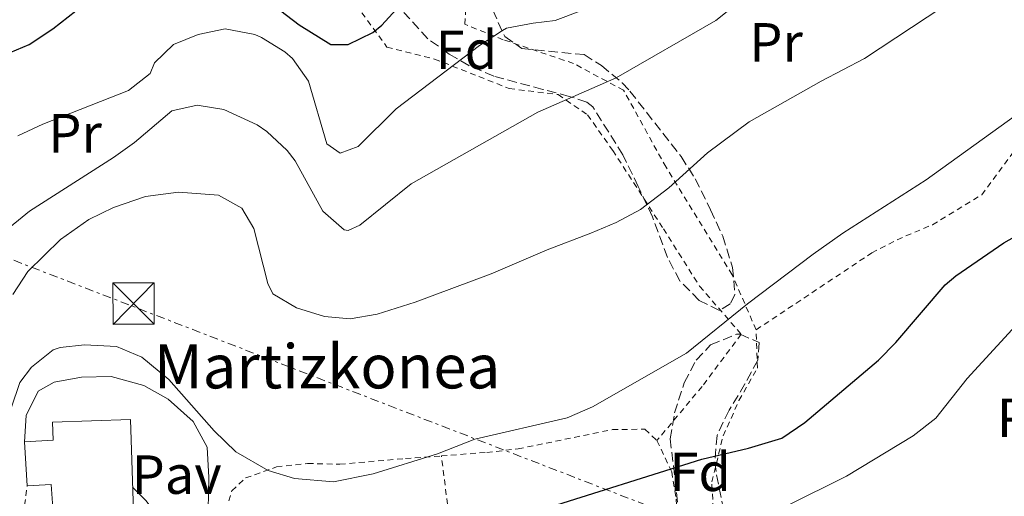
# Model space of a CAD drawing. Units: metres. Extents: x 579756 to 583177, y 4763598 to 4765952.
# Drawn here: x 580966 to 581145, y 4763776 to 4763863 of the extents above; entities that cross this region are included whole.
import ezdxf
from ezdxf.enums import TextEntityAlignment as Align

# ---------------------------------------------------------------- set-up
doc = ezdxf.new("R2010")
doc.units = ezdxf.units.M
doc.header["$MEASUREMENT"] = 0
for name, pattern in [('DGN Style 2', [1.7399219301090239, 1.043953158065414, -0.6959687720436097]), ('DGN Style 3', [2.435890702152634, 1.739921930109024, -0.6959687720436097]), ('DGN Style 7', [3.4798438602180486, 1.565929737098122, -0.6959687720436097, 0.5219765790327072, -0.6959687720436097])]:
    doc.linetypes.add(name, pattern=pattern)
for name, color, linetype, lineweight in [('Curva de nivel directora', 30, 'Continuous', 30), ('Curva de nivel intermedia', 30, 'Continuous', 0), ('Edificio', 1, 'Continuous', 13), ('Etiqueta de uso rústico', 92, 'Continuous', 0), ('Etiqueta de zona arbolada', 92, 'Continuous', 0), ('Línea de pavimento', 1, 'Continuous', 0), ('Línea eléctrica', 6, 'DGN Style 7', 0), ('Pavimento', 7, 'Continuous', 0), ('Tela metálica o alambrada', 7, 'DGN Style 2', 0), ('Texto de Borda', 7, 'Continuous', 0), ('Torre eléctrica', 7, 'Continuous', 0), ('Transformador', 7, 'Continuous', 0), ('Zona arbolada', 92, 'DGN Style 3', 0)]:
    doc.layers.add(name, color=color, linetype=linetype, lineweight=lineweight)
doc.styles.add('Style-Arial', font='arial.ttf')

# ---------------------------------------------------------------- blocks, each defined once
blk = doc.blocks.new('5TME')
at = {"layer": 'Transformador', "color": 7, "linetype": 'Continuous', "lineweight": 0}
for p, q in [((-0.375, 0.375), (0.375, -0.375)), ((0.3723, 0.3776), (-0.3716, -0.3784))]:
    blk.add_line(p, q, dxfattribs=at)
at = {"layer": 'Transformador', "color": 7, "linetype": 'Continuous', "lineweight": 0, "flags": 128}
blk.add_lwpolyline([(-0.375, -0.375), (0.375, -0.375), (0.375, 0.375), (-0.375, 0.375), (-0.3716, -0.3784)], dxfattribs=at)

msp = doc.modelspace()

# ---------------------------------------------------------------- linework, layer by layer
at = {"layer": 'Curva de nivel directora', "color": 30, "linetype": 'Continuous', "lineweight": 30, "flags": 128}
for points, elevation in [([(580962.9699999985, 4763856.369999999), (580967.5799999996, 4763858.300000003), (580971.8800000001, 4763861.109999999), (580980.2499999986, 4763867.730000001), (580984.8399999996, 4763869.970000003), (580988.9700000002, 4763870.689999999), (580996.9299999997, 4763870.130000001), (581004.2900000003, 4763868.680000001), (581009.069999999, 4763867.189999999), (581011.0099999991, 4763866.199999999), (581016.690000001, 4763861.880000001), (581022.4099999985, 4763858.28), (581025.6099999994, 4763858.28), (581030.1, 4763860.49), (581031.7299999993, 4763861.800000001), (581040.7199999992, 4763871.760000001), (581044.4400000008, 4763875.16), (581047.1699999999, 4763876.680000001), (581061.8899999986, 4763882.04), (581066.169999999, 4763884.619999999), (581069.05, 4763887.320000002), (581074.6899999996, 4763893.880000002), (581078.8899999993, 4763898.12)], 325), ([(581060.2900000004, 4763773.510000001), (581089.9299999989, 4763782.84), (581098.4099999992, 4763784.800000001), (581104.5, 4763786.66), (581108.6500000008, 4763789.480000001), (581122.0899999987, 4763800.84), (581125.2299999992, 4763804.039999999), (581134.2100000001, 4763814.52), (581136.1300000001, 4763816.210000002), (581144.8399999985, 4763822.199999999), (581153.599999998, 4763827.119999999)], 350)]:
    msp.add_lwpolyline(points, dxfattribs=dict(at, elevation=elevation))
at = {"layer": 'Curva de nivel intermedia', "color": 30, "linetype": 'Continuous', "lineweight": 0, "flags": 128}
for points, elevation in [([(580964.6100000013, 4763812.77), (580967.3000000002, 4763816.96), (580973.2500000002, 4763822.77), (580978.4100000013, 4763826.449999998), (580982.8900000006, 4763828.65), (580988.72, 4763830.600000001), (580994.7400000015, 4763831.429999999), (581002.0100000004, 4763830.850000001), (581006.2500000005, 4763828.529999999), (581008.4499999998, 4763824.770000001), (581010.9800000001, 4763814.779999998), (581011.8899999998, 4763812.930000001), (581016.1700000003, 4763810.349999999), (581021.2700000008, 4763808.779999999), (581025.9700000014, 4763808.369999998), (581030.8700000009, 4763809.189999999), (581037.7799999999, 4763811.399999999), (581051.6100000012, 4763816.52), (581061.7700000001, 4763820.92), (581069.7300000018, 4763823.960000001), (581074.3400000008, 4763825.92), (581078.7599999997, 4763828.269999998), (581083.9100000019, 4763832.220000001), (581090.9700000006, 4763838.600000001), (581098.5299999999, 4763844.199999998), (581111.6500000004, 4763851.639999999), (581119.5300000017, 4763855.720000001), (581136.6500000008, 4763867.08)], 340.0000000000002), ([(581037.0500000012, 4763832.92), (581060.0900000016, 4763845.96), (581074.3699999999, 4763852.199999998), (581092.4500000002, 4763862.679999999), (581096.9299999995, 4763866.199999999)], 335), ([(580965.4900000019, 4763841.65), (580970.0200000004, 4763843.77), (580985.650000001, 4763849.890000002), (580989.5600000003, 4763853), (580990.3700000017, 4763854.930000001), (580993.8099999994, 4763858.289999999), (580998.290000001, 4763860.130000001), (581003.2000000017, 4763861.140000001), (581008.6100000008, 4763860.090000001), (581009.8100000012, 4763859.560000001), (581014.0800000003, 4763856.979999999), (581015.4900000007, 4763855.720000001), (581018.3800000009, 4763851.639999999), (581021.7300000013, 4763840.210000001), (581024.1299999997, 4763838.519999999), (581027.4100000008, 4763839.720000002), (581034.2900000007, 4763846.599999999), (581049.49, 4763858.119999999), (581053.6699999998, 4763860.859999999), (581054.3700000016, 4763861.239999999), (581059.2399999999, 4763862.189999999), (581063.2499999999, 4763862.679999999), (581067.9200000013, 4763864.390000001)], 330.0000000000002), ([(580962.6700000011, 4763823.880000001), (580967.6199999999, 4763827.98), (580982.8900000006, 4763837.73), (580986.7300000006, 4763840.45), (580993.53, 4763846.21), (580998.0899999999, 4763847.249999999), (581002.9800000003, 4763846.429999999), (581009.0600000002, 4763843.680000001), (581010.8100000002, 4763842.449999998), (581014.5000000005, 4763839.02), (581015.930000001, 4763837.090000001), (581020.9700000014, 4763827.970000001), (581024.8800000007, 4763824.569999999), (581025.6100000015, 4763824.449999998), (581027.7300000006, 4763825.409999999), (581037.0500000012, 4763832.92)], 335), ([(580964.2900000017, 4763792.13), (580965.8600000007, 4763796.759999999), (580967.9700000007, 4763799.57), (580971.9100000013, 4763802.729999999), (580973.1699999997, 4763803.17), (580977.610000001, 4763803.649999999), (580983.4500000017, 4763803.33), (580988.0600000005, 4763801.399999999), (580992.9600000001, 4763797.32), (581001.2300000002, 4763787.960000001), (581005.1300000006, 4763784.13), (581011.0100000014, 4763780.769999999), (581015.8000000013, 4763779.279999999), (581022.9400000006, 4763778.699999998), (581030.1500000012, 4763780.140000001), (581041.8500000002, 4763783.810000001), (581048.6100000016, 4763786.449999998), (581065.4100000013, 4763790.359999999), (581070.0100000012, 4763792.319999999), (581087.1300000005, 4763802.119999999), (581098.2500000005, 4763811.08), (581110.1999999997, 4763820.15), (581115.6100000012, 4763823.960000001), (581130.740000001, 4763833.680000001), (581148.4900000007, 4763846.440000001)], 345.0000000000002), ([(581094.6500000019, 4763769), (581116.2500000005, 4763779.720000001), (581128.3700000017, 4763787.08), (581132.4900000012, 4763790.279999999), (581138.1700000009, 4763797.480000001), (581146.4100000019, 4763806.399999999)], 355.0000000000002)]:
    msp.add_lwpolyline(points, dxfattribs=dict(at, elevation=elevation))
at = {"layer": 'Edificio', "color": 1, "linetype": 'Continuous', "lineweight": 13}
msp.add_polyline3d([(580985.9699999997, 4763790.060000001, 350.6699999999983), (580986.5300000003, 4763773.33, 351.570000000007), (580971.9900000002, 4763772.289999999, 351.429999999993), (580971.5800000001, 4763778.230000001, 353.3899999999995), (580967.1799999997, 4763777.960000001, 349.4100000000035), (580966.6900000004, 4763785.99, 349.1699999999983), (580971.9299999997, 4763786.300000001, 352.1900000000023), (580971.8200000003, 4763789.58, 350.6499999999942)], close=True, dxfattribs=at)
at = {"layer": 'Edificio', "color": 51, "linetype": 'Continuous', "lineweight": 13}
msp.add_polyline3d([(580967.1799999997, 4763777.960000001, 349.4100000000035), (580966.6900000004, 4763785.99, 349.1699999999983), (580971.9299999997, 4763786.300000001, 352.1900000000023), (580971.8200000003, 4763789.58, 350.6499999999942), (580985.9699999997, 4763790.060000001, 350.6699999999983), (580986.5300000003, 4763773.33, 351.570000000007), (580971.9900000002, 4763772.289999999, 351.429999999993), (580971.5800000001, 4763778.230000001, 353.3899999999995), (580967.1799999997, 4763777.960000001, 349.4100000000035)], dxfattribs=at)
at = {"layer": 'Línea de pavimento', "color": 1, "linetype": 'Continuous', "lineweight": 0}
for points in [[(580966.6900000004, 4763785.99, 345.2700000000041), (580967.0099999999, 4763790.77, 345.2299999999959), (580969.2100000001, 4763795.17, 345.2299999999959), (580972.0899999999, 4763796.850000001, 345.2299999999959), (580977.0899999999, 4763797.730000001, 345.2299999999959), (580982.4500000002, 4763797.890000001, 345.2100000000065), (580988.4100000003, 4763796.210000001, 345.1900000000023), (580992.8499999996, 4763793.730000001, 345.2100000000065), (580997.4100000003, 4763789.65, 345.3300000000018), (580999.9299999997, 4763785.01, 345.7899999999936), (581000.25, 4763779.49, 346.2100000000065), (581000.0899999999, 4763773.65, 346.8500000000058), (580998.1200000001, 4763763.980000001, 348.4499999999971)], [(580995.25, 4763763.600000001, 349.6699999999983), (580993.6500000004, 4763766.77, 347.6100000000006), (580992.4100000003, 4763770.369999999, 347.070000000007), (580988.8499999996, 4763775.25, 346.6900000000023), (580986.3799999999, 4763777.720000001, 346.3500000000058)]]:
    msp.add_polyline3d(points, dxfattribs=at)
at = {"layer": 'Línea eléctrica', "color": 6, "linetype": 'DGN Style 7', "lineweight": 0, "extrusion": (-0.3124097978188807, -0.5621731546314613, 0.7657424256487799), "elevation": -2859334.78876837, "flags": 128}
msp.add_lwpolyline([(-1806302.32989514, 3404876.120577205), (-1805974.933524289, 3404935.438241974), (-1805810.427503381, 3404881.173851399)], dxfattribs=at)
at = {"layer": 'Tela metálica o alambrada', "color": 7, "linetype": 'DGN Style 2', "lineweight": 0, "extrusion": (-0.03406000177577579, -0.263397347178925, 0.964085968043379), "elevation": -1274217.359117805, "flags": 128}
msp.add_lwpolyline([(-34749.27070316428, 4626679.696090077), (-34749.27070316428, 4626690.615160553)], dxfattribs=at)
at = {"layer": 'Tela metálica o alambrada', "color": 7, "linetype": 'DGN Style 2', "lineweight": 0}
for points in [[(580944.2045999998, 4763910.069599999, 304.5130999999965), (580944.29, 4763910.210000001, 304.4799999999959), (580961.0099999999, 4763907.09, 306.6000000000058), (580979.25, 4763901.41, 309.8000000000029), (580988.1299999999, 4763899, 311.8999999999942), (580988.1299999999, 4763898.92, 313.320000000007), (581004.0499999998, 4763897.480000001, 315.1399999999995), (581016.29, 4763891.720000001, 317.0399999999936), (581021.1299999999, 4763886.52, 319.3000000000029), (581027.0499999998, 4763865.480000001, 323.7400000000052), (581032.6500000004, 4763857.800000001, 325.5800000000018), (581041.29, 4763855.640000001, 330.2799999999988), (581054.8899999997, 4763850.279999999, 335.0800000000018), (581063.8099999996, 4763849.16, 336.3999999999942), (581069.1299999999, 4763845.480000001, 337.6000000000058), (581073.7300000004, 4763839, 337.8800000000047), (581082.9299999997, 4763824.76, 342.2799999999988), (581089.5300000003, 4763814.279999999, 345.1199999999953), (581097.0899999999, 4763805.560000001, 347.0299999999988), (581089.9699999997, 4763796.039999999, 347.2299999999959), (581081.7699999996, 4763786.199999999, 349.7700000000041)], [(581099.8099999996, 4763806.359999999, 347.3899999999995), (581095.4500000002, 4763816.359999999, 345.3300000000018), (581083.4100000003, 4763835.960000001, 339.3300000000018), (581075.6900000004, 4763849.960000001, 335.25), (581066.5700000003, 4763854.84, 333.7299999999959), (581053.8099999996, 4763859.16, 332.070000000007), (581046.8099999996, 4763861.960000001, 330.1100000000006), (581047.29, 4763870.279999999, 327.8699999999953), (581051.6100000005, 4763877.640000001, 326.7100000000065), (581061.9299999997, 4763888.600000001, 324.429999999993), (581069.1699999999, 4763894.279999999, 324.4900000000052), (581082.9299999997, 4763900.52, 326.1499999999942), (581090.6500000004, 4763903.560000001, 328.1100000000006), (581095.3700000001, 4763903.640000001, 329.4900000000052), (581106.4100000003, 4763898.76, 332.1100000000006), (581118.1299999999, 4763889.16, 335.5099999999948), (581134.4900000002, 4763872.359999999, 340.1499999999942), (581145.8499999996, 4763864.76, 343.0899999999965), (581152.6900000004, 4763860.119999999, 344.4499999999971), (581158.5700000003, 4763859.4, 346.6900000000023), (581162.3899999997, 4763860.77, 347.5)], [(581099.8099999996, 4763806.359999999, 347.3899999999995), (581120.8499999996, 4763820.359999999, 346.4499999999971), (581125.4500000002, 4763822.76, 346.429999999993), (581131.8899999997, 4763825.480000001, 346.4700000000012), (581140.8499999996, 4763830.92, 346.9499999999971), (581149.2999999998, 4763842.430000001, 347.0500000000029)], [(581215.8499999996, 4763837.730000001, 357.2200000000012), (581221.8899999997, 4763823.800000001, 359.8500000000058), (581233.3700000001, 4763799.480000001, 363.7700000000041), (581236.0499999998, 4763794.92, 364.3699999999953), (581235.6100000005, 4763790.92, 364.2899999999936), (581213.29, 4763780.680000001, 364.2100000000065), (581190.1299999999, 4763772.600000001, 364.1100000000006), (581148.5700000003, 4763754.199999999, 363.1300000000047), (581129.29, 4763747.16, 362.4499999999971), (581104.0499999998, 4763739.720000001, 361.2100000000065), (581100.4500000002, 4763740.84, 360.429999999993), (581095.25, 4763756.199999999, 357.3099999999977), (581092.2100000001, 4763770.279999999, 354.070000000007), (581091.7300000004, 4763778.680000001, 351.7899999999936), (581093.8099999996, 4763787.08, 349.5500000000029), (581096.6900000004, 4763793.480000001, 349.2299999999959), (581100.0499999998, 4763799.4, 348.2700000000041), (581099.8099999996, 4763806.359999999, 347.3899999999995)], [(581042.5499999998, 4763783.42, 346.4199999999983), (581050.8099999996, 4763784.050000001, 346.8300000000018), (581056.4900000002, 4763784.689999999, 347.25), (581073.6500000004, 4763788.199999999, 348.429999999993), (581079.5700000003, 4763788.279999999, 349.1900000000023), (581081.7699999996, 4763786.199999999, 349.7700000000041)], [(581081.7699999996, 4763786.199999999, 349.7700000000041), (581084.4500000002, 4763780.52, 350.7100000000065), (581085.25, 4763775.560000001, 351.9100000000035), (581085.7699999996, 4763769.4, 353.1100000000006), (581088.5700000003, 4763762.439999999, 354.6900000000023), (581092.4500000002, 4763751.4, 357.1499999999942), (581093.5300000003, 4763745.24, 358.5299999999988), (581092.8499999996, 4763740.279999999, 359.070000000007), (581090.6500000004, 4763737.09, 359.0500000000029), (581086.6100000005, 4763735.09, 358.8899999999995), (581057.7699999996, 4763729.09, 358.25), (581049.3600000005, 4763727.630000001, 356.8899999999995)], [(581049.3600000005, 4763727.630000001, 356.8899999999995), (581037.4500000002, 4763725.57, 354.9700000000012), (581020.4900000002, 4763725.01, 354.2100000000065), (581012.0899999999, 4763727.09, 353.5099999999948), (581005.6500000004, 4763730.529999999, 352.75), (581002.1699999999, 4763738.130000001, 351.6300000000047), (581002.25, 4763747.49, 351.5299999999988), (581002.25, 4763759.57, 350.7299999999959), (581002.0899999999, 4763765.65, 350.4900000000052), (581002.8899999997, 4763771.890000001, 349.929999999993), (581004.4500000002, 4763777.09, 349.1699999999983), (581006.9299999997, 4763779.41, 347.9700000000012), (581012.5700000003, 4763781.41, 346.8899999999995), (581018.2100000001, 4763782.050000001, 346.070000000007), (581024.0899999999, 4763781.890000001, 346.0500000000029), (581036.0099999999, 4763782.930000001, 346.0899999999965), (581042.5499999998, 4763783.42, 346.4199999999983)], [(581049.3600000005, 4763727.630000001, 357.25), (581045.1299999999, 4763745.65, 353.3500000000058), (581044.8899999997, 4763758.930000001, 350.4700000000012), (581044.0899999999, 4763771.17, 348.3699999999953), (581042.5499999998, 4763783.42, 346.0099999999948)]]:
    msp.add_polyline3d(points, dxfattribs=at)
at = {"layer": 'Zona arbolada', "color": 92, "linetype": 'DGN Style 3', "lineweight": 0}
for points in [[(581051.8899999997, 4763864.52, 335.0299999999988), (581054.0899999999, 4763859.720000001, 336.0299999999988), (581057.1699999999, 4763857.560000001, 336.6100000000006), (581068.5300000003, 4763856.439999999, 337.6699999999983), (581071.6500000004, 4763854.439999999, 338.0099999999948), (581075.4600000001, 4763851.289999999, 338.8600000000006), (581076.8499999996, 4763849.800000001, 339.3300000000018), (581086.1699999999, 4763837.880000001, 342.7700000000041), (581088.7199999997, 4763833.859999999, 344.3699999999953), (581091.5300000003, 4763828.199999999, 346.570000000007), (581093.7300000004, 4763823.4, 347.0099999999948), (581095.5300000003, 4763817.720000001, 348.25), (581095.9500000002, 4763812.730000001, 348.5599999999977), (581095.0899999999, 4763811.08, 348.5099999999948), (581093.1299999999, 4763809.880000001, 348.3500000000058), (581089.4500000002, 4763811.720000001, 348.1499999999942), (581085.9299999997, 4763815.26, 347.7799999999988), (581083.6799999997, 4763819.539999999, 346.2700000000041), (581080.9299999997, 4763826.92, 343.8899999999995), (581078.3700000001, 4763832.439999999, 342.8300000000018), (581075.5700000003, 4763838.199999999, 341.2899999999936), (581070.0899999999, 4763846.970000001, 338.8999999999942), (581069.0099999999, 4763847.800000001, 338.5500000000029), (581065.8099999996, 4763848.84, 337.6300000000047), (581060.9800000004, 4763850.119999999, 337.0399999999936), (581052.0899999999, 4763852.52, 336.6300000000047), (581047.5700000003, 4763854.439999999, 335.75), (581043.9699999997, 4763856.52, 334.7700000000041), (581040.0999999996, 4763859.33, 333.2899999999936), (581035.7400000002, 4763864.100000001, 331.6100000000006)], [(581051.8899999997, 4763864.52, 335.0299999999988), (581054.0899999999, 4763859.720000001, 336.0299999999988), (581057.1699999999, 4763857.560000001, 336.6100000000006), (581068.5300000003, 4763856.439999999, 337.6699999999983), (581071.6500000004, 4763854.439999999, 338.0099999999948), (581075.4600000001, 4763851.289999999, 338.8600000000006), (581076.8499999996, 4763849.800000001, 339.3300000000018), (581086.1699999999, 4763837.880000001, 342.7700000000041), (581088.7199999997, 4763833.859999999, 344.3699999999953), (581091.5300000003, 4763828.199999999, 346.570000000007), (581093.7300000004, 4763823.4, 347.0099999999948), (581095.5300000003, 4763817.720000001, 348.25), (581095.9500000002, 4763812.730000001, 348.5599999999977), (581095.0899999999, 4763811.08, 348.5099999999948), (581093.1299999999, 4763809.880000001, 348.3500000000058), (581089.4500000002, 4763811.720000001, 348.1499999999942), (581085.9299999997, 4763815.26, 347.7799999999988), (581083.6799999997, 4763819.539999999, 346.2700000000041), (581080.9299999997, 4763826.92, 343.8899999999995), (581078.3700000001, 4763832.439999999, 342.8300000000018), (581075.5700000003, 4763838.199999999, 341.2899999999936), (581070.0899999999, 4763846.970000001, 338.8999999999942), (581069.0099999999, 4763847.800000001, 338.5500000000029), (581065.8099999996, 4763848.84, 337.6300000000047), (581060.9800000004, 4763850.119999999, 337.0399999999936), (581052.0899999999, 4763852.52, 336.6300000000047), (581047.5700000003, 4763854.439999999, 335.75), (581043.9699999997, 4763856.52, 334.7700000000041), (581040.0999999996, 4763859.33, 333.2899999999936), (581035.7400000002, 4763864.100000001, 331.6100000000006)], [(581092.8099999996, 4763753.960000001, 360.0500000000029), (581088.5300000003, 4763755.480000001, 360.1100000000006), (581086.3700000001, 4763758.359999999, 360.0099999999948), (581085.8099999996, 4763761.960000001, 359.8500000000058), (581085.6900000004, 4763772.600000001, 359.6499999999942), (581085.2599999999, 4763777.550000001, 359.179999999993), (581084.1699999999, 4763786.52, 357.1699999999983), (581084.9699999997, 4763791.24, 355.7400000000052), (581086.7199999997, 4763796.730000001, 353.9199999999983), (581088.9000000004, 4763800.84, 352.4100000000035), (581091.5300000003, 4763803.640000001, 351.3699999999953), (581096.2100000001, 4763805.550000001, 350.7599999999948), (581096.8899999997, 4763805.560000001, 350.7299999999959), (581100.3700000001, 4763804.039999999, 350.7899999999936), (581100.0899999999, 4763800.84, 351.5099999999948), (581097.7699999996, 4763796.52, 352.4700000000012), (581094.8899999997, 4763791.720000001, 353.1900000000023), (581092.6900000004, 4763787.16, 353.8300000000018), (581092.2699999996, 4763782.32, 355.0800000000018), (581092.6100000005, 4763779.960000001, 355.6699999999983), (581095.0899999999, 4763767.720000001, 357.2299999999959), (581096.5700000003, 4763757.960000001, 358.75), (581095.0499999998, 4763754.359999999, 359.7100000000065), (581092.8099999996, 4763753.960000001, 360.0500000000029)]]:
    msp.add_polyline3d(points, dxfattribs=at)
msp.add_polyline3d([(581084.1699999999, 4763786.52, 357.1699999999983), (581084.9699999997, 4763791.24, 355.7400000000052), (581086.7199999997, 4763796.730000001, 353.9199999999983), (581088.9000000004, 4763800.84, 352.4100000000035), (581091.5300000003, 4763803.640000001, 351.3699999999953), (581096.2100000001, 4763805.550000001, 350.7599999999948), (581096.8899999997, 4763805.560000001, 350.7299999999959), (581100.3700000001, 4763804.039999999, 350.7899999999936), (581100.0899999999, 4763800.84, 351.5099999999948), (581097.7699999996, 4763796.52, 352.4700000000012), (581094.8899999997, 4763791.720000001, 353.1900000000023), (581092.6900000004, 4763787.16, 353.8300000000018), (581092.2699999996, 4763782.32, 355.0800000000018), (581092.6100000005, 4763779.960000001, 355.6699999999983), (581095.0899999999, 4763767.720000001, 357.2299999999959), (581096.5700000003, 4763757.960000001, 358.75), (581095.0499999998, 4763754.359999999, 359.7100000000065), (581092.8099999996, 4763753.960000001, 360.0500000000029), (581088.5300000003, 4763755.480000001, 360.1100000000006), (581086.3700000001, 4763758.359999999, 360.0099999999948), (581085.8099999996, 4763761.960000001, 359.8500000000058), (581085.6900000004, 4763772.600000001, 359.6499999999942), (581085.2599999999, 4763777.550000001, 359.179999999993)], close=True, dxfattribs=at)

# ---------------------------------------------------------------- block references
at = {"layer": 'Torre eléctrica', "color": 7, "linetype": 'Continuous', "lineweight": 0, "xscale": 10, "yscale": 10, "zscale": 10}
msp.add_blockref('5TME', (580986.5399999989, 4763811.140000002, 343.4400000000023), dxfattribs=at)

# ---------------------------------------------------------------- texts
at = {"layer": 'Etiqueta de uso rústico', "color": 92, "linetype": 'Continuous', "lineweight": 0, "style": 'Style-Arial'}
for p in [(581103.4254566088, 4763858.680010001, 336.9499999999971), (580975.9054566093, 4763842.130010001, 331.1999999999971), (581148.4654566075, 4763790.36001, 357.3300000000018)]:
    msp.add_text('Pr', height=7.000000000000002, dxfattribs=at).set_placement(p, align=Align.MIDDLE_CENTER)
at = {"layer": 'Etiqueta de zona arbolada', "color": 92, "linetype": 'Continuous', "lineweight": 0, "style": 'Style-Arial'}
for p in [(581047.1074413673, 4763857.320010003, 329.3999999999942), (581089.6274413673, 4763780.520010002, 350.4499999999971)]:
    msp.add_text('Fd', height=7.000000000000002, dxfattribs=at).set_placement(p, align=Align.MIDDLE_CENTER)
at = {"layer": 'Pavimento', "color": 7, "linetype": 'Continuous', "lineweight": 0, "style": 'Style-Arial'}
msp.add_text('Pav', height=7.000000000000002, dxfattribs=at).set_placement((580994.3757062589, 4763780.010010001, 346.1699999999983), align=Align.MIDDLE_CENTER)
at = {"layer": 'Texto de Borda', "color": 7, "linetype": 'Continuous', "lineweight": 0, "style": 'Style-Arial'}
msp.add_text('Martizkonea', height=8, dxfattribs=at).set_placement((580990.2399999981, 4763795.699999998, 345.1699999999983))

doc.saveas('drawing.dxf')
